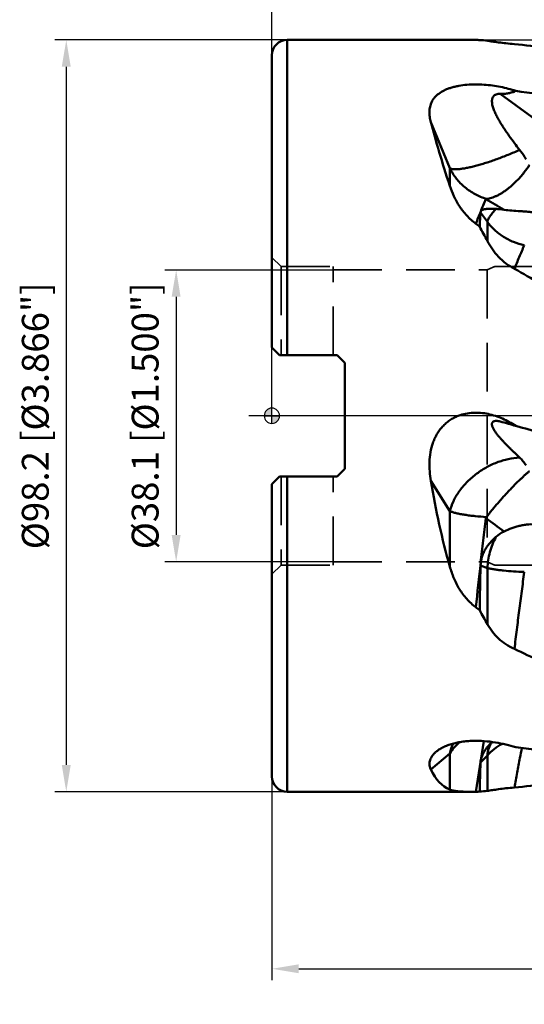
# Model space of a CAD drawing. Units: millimetres. Extents: x -87 to 105, y 168 to 362.
# Drawn here: x -87 to -21, y 168 to 297 of the extents above; entities that cross this region are included whole.
import ezdxf

# ---------------------------------------------------------------- set-up
doc = ezdxf.new("R2010")
doc.units = ezdxf.units.MM
doc.linetypes.add('CENTER', pattern=[50.8, 31.75, -6.35, 6.35, -6.35])
doc.linetypes.add('HIDDEN', pattern=[9.525, 6.35, -3.175])
for name, color, linetype, lineweight in [('1', 4, 'Continuous', 50), ('2', 7, 'Continuous', 25), ('4', 2, 'CENTER', 25), ('nocut', 7, 'Continuous', 25), ('sk2', 7, 'Continuous', 25), ('sk3', 1, 'HIDDEN', 35)]:
    doc.layers.add(name, color=color, linetype=linetype, lineweight=lineweight)
doc.styles.add('simplex', font='txt.shx', dxfattribs={"height": 3.5})
doc.dimstyles.new('\\M+18352\\M+18373\\M+1815B - ISO-25', dxfattribs={"dimscale": 0, "dimtxt": 3.5, "dimasz": 3.5, "dimexe": 1.5, "dimexo": 0, "dimgap": 2.3, "dimtad": 1, "dimdsep": 46, "dimtxsty": 'simplex', "dimcen": 0.09, "dimclrd": 256, "dimclre": 256, "dimclrt": 256, "dimadec": 0, "dimazin": 0, "dimtfac": 1, "dimtofl": 0, "dimtmove": 0, "dimatfit": 3, "dimfxl": 1, "dimtolj": 1, "dimlwd": -1, "dimlwe": -1, "dimarcsym": 0})

# ---------------------------------------------------------------- blocks, each defined once
blk = doc.blocks.new('*D242')
at = {"layer": 'Defpoints', "color": 0}
for p in [(-52.34, 293.99), (-81.19, 195.79), (-52.34, 195.79)]:
    blk.add_point(p, dxfattribs=at)
at = {"layer": 'sk2'}
for p, q in [((-52.34, 293.99), (-82.69, 293.99)), ((-81.19, 290.49), (-81.19, 199.29)), ((-52.34, 195.79), (-82.69, 195.79))]:
    blk.add_line(p, q, dxfattribs=at)
for points in [[(-81.78, 290.49), (-80.61, 290.49), (-81.19, 293.99)], [(-81.78, 199.29), (-80.61, 199.29), (-81.19, 195.79)]]:
    blk.add_solid(points, dxfattribs=at)
at = {"layer": 'sk2', "insert": (-86.99, 244.89), "char_height": 3.5, "attachment_point": 2, "rotation": 90, "style": 'simplex'}
blk.add_mtext('\\A1;%%C98.2 [%%c3.866"]', dxfattribs=at)
blk = doc.blocks.new('*D245')
at = {"layer": '2'}
for p, q in [((-54.34, 291.99), (-54.34, 340.81)), ((72.66, 293.93), (72.66, 340.81)), ((-50.84, 339.31), (69.16, 339.31))]:
    blk.add_line(p, q, dxfattribs=at)
for points in [[(-50.84, 339.89), (-50.84, 338.72), (-54.34, 339.31)], [(69.16, 339.89), (69.16, 338.72), (72.66, 339.31)]]:
    blk.add_solid(points, dxfattribs=at)
at = {"layer": 'Defpoints', "color": 0}
for p in [(72.66, 339.31), (72.66, 293.93), (-54.34, 291.99)]:
    blk.add_point(p, dxfattribs=at)
at = {"layer": '2', "insert": (9.16, 345.11), "char_height": 3.5, "attachment_point": 2, "style": 'simplex'}
blk.add_mtext('\\A1;127 [5.000"]', dxfattribs=at)
blk = doc.blocks.new('*D246')
at = {"layer": 'Defpoints', "color": 0}
for p in [(-46.34, 263.94), (-66.84, 225.84), (-46.34, 225.84)]:
    blk.add_point(p, dxfattribs=at)
at = {"layer": 'sk2'}
for p, q in [((-46.34, 263.94), (-68.34, 263.94)), ((-66.84, 260.44), (-66.84, 229.34)), ((-46.34, 225.84), (-68.34, 225.84))]:
    blk.add_line(p, q, dxfattribs=at)
for points in [[(-67.43, 260.44), (-66.26, 260.44), (-66.84, 263.94)], [(-67.43, 229.34), (-66.26, 229.34), (-66.84, 225.84)]]:
    blk.add_solid(points, dxfattribs=at)
at = {"layer": 'sk2', "insert": (-72.64, 244.89), "char_height": 3.5, "attachment_point": 2, "rotation": 90, "style": 'simplex'}
blk.add_mtext('\\A1;%%C38.1 [%%c1.500"]', dxfattribs=at)
blk = doc.blocks.new('*D247')
at = {"layer": 'Defpoints', "color": 0}
for p in [(-54.34, 225.39), (-16.24, 225.39), (-16.24, 172.67)]:
    blk.add_point(p, dxfattribs=at)
at = {"layer": 'sk2'}
for p, q in [((-54.34, 225.39), (-54.34, 171.17)), ((-16.24, 225.39), (-16.24, 171.17)), ((-50.84, 172.67), (-19.74, 172.67)), ((-16.24, 172.67), (24.53, 172.67))]:
    blk.add_line(p, q, dxfattribs=at)
for points in [[(-50.84, 173.25), (-50.84, 172.09), (-54.34, 172.67)], [(-19.74, 173.25), (-19.74, 172.09), (-16.24, 172.67)]]:
    blk.add_solid(points, dxfattribs=at)
at = {"layer": 'sk2', "insert": (5.89, 178.47), "char_height": 3.5, "attachment_point": 2, "style": 'simplex'}
blk.add_mtext('\\A1;38.1 [1.500"]', dxfattribs=at)
blk = doc.blocks.new('zero block')
h = blk.add_hatch(color=7)
h.paths.add_polyline_path([(0, 1, 0.414214), (-1, 0), (0, 0)])
h.paths.add_polyline_path([(1, 0), (0, 0), (0, -1, 0.414214)])
at = {"color": 7, "ltscale": 0.2}
for p, q in [((-1, 0), (1, 0)), ((0, -1), (0, 1))]:
    blk.add_line(p, q, dxfattribs=at)
for start, end in [(90, 180), (180, 270), (0, 90), (270, 0)]:
    blk.add_arc((0, 0), 1, start, end, dxfattribs=at)

msp = doc.modelspace()

# ---------------------------------------------------------------- linework, layer by layer
at = {"layer": '1'}
for p, q in [((-52.34163564, 293.9931221), (-28.50149739, 293.9931221)), ((-52.34163564, 293.9931221), (-52.34163564, 252.8306221)), ((-54.34163564, 291.99312062), (-54.34163564, 253.8306221)), ((-24.51108241, 286.95001711), (-18.26591426, 282.38588663)), ((-31.09662948, 277.23556099), (-33.58409333, 283.26243107)), ((-31.09662948, 274.92847221), (-31.09662948, 277.23556099)), ((-26.19894776, 270.2181416), (-27.08689622, 271.45735237)), ((-26.19894776, 267.71242949), (-26.19894776, 270.2181416)), ((-54.34163564, 253.8306221), (-53.34163564, 252.8306221)), ((-53.34163564, 252.8306221), (-45.81663564, 252.8306221)), ((-45.81663564, 252.8306221), (-44.81663564, 251.8306221)), ((-44.81663564, 251.8306221), (-44.81663564, 237.9556221)), ((-44.81663564, 237.9556221), (-45.81663564, 236.9556221)), ((-53.34163564, 236.9556221), (-54.34163564, 235.9556221)), ((-45.81663564, 236.9556221), (-53.34163564, 236.9556221)), ((-52.34163564, 236.9556221), (-52.34163564, 195.7931221)), ((-54.34163564, 235.9556221), (-54.34163564, 197.79312359)), ((-31.09662948, 232.43448401), (-33.58409333, 236.40644637)), ((-31.09662948, 225.20993538), (-31.09662948, 232.43448401)), ((-26.19894776, 225.00444304), (-27.08689622, 225.33417075)), ((-26.19894776, 217.68388708), (-26.19894776, 225.00444304)), ((-25.60624543, 202.29208629), (-25.59673938, 202.30178064)), ((-31.09662948, 200.7918129), (-33.58409333, 198.6786993)), ((-31.09662948, 196.06757295), (-31.09662948, 200.7918129)), ((-26.19894776, 200.53103126), (-27.08689622, 199.62417349)), ((-26.19894776, 195.91027986), (-26.19894776, 200.53103126)), ((-52.34163564, 195.7931221), (-28.50149435, 195.7931221))]:
    msp.add_line(p, q, dxfattribs=at)
for centre, radius, start, end in [((-52.34163564, 291.9931221), 2, 90, 180), ((-28.52859511, 235.17246376), 58.8202517, 88.7001812034, 89.1796963321), ((-36.13288685, 147.53898069), 146.51919775, 83.0676410352, 84.7229257976), ((-107.56104677, 130.4979547), 164.16576895, 59.4043780246, 60.3613090172), ((45.54519922, 266.33084905), 72.81278957, 175.962656824, 177.4285176884), ((-175.42714751, 80.95651089), 239.91342959, 51.8399932261, 51.9893321978), ((-789.50947653, -1096.03335706), 1561.41411504, 60.3024025221, 60.5853319204), ((-25.23615276, 241.53037643), 2.72102766, 74.5457225122, 77.206494554), ((194.11750335, 532.31193429), 372.96110929, 233.7579377653, 234.2083887801), ((-21.71719259, 225.15074492), 5.16782343, 116.2723703852, 130.5706620003), ((732.02638099, 208.43942713), 759.30125774, 178.725041759, 179.1651257711), ((115.18030569, 402.38545494), 231.76826928, 231.9447634874, 232.0991245278), ((70.16425558, 407.63051477), 214.32738137, 244.3366519059, 246.30991659), ((-24.52248677, 199.3602548), 6.72820265, 156.1234449568, 167.7152828528), ((171.1298361, 167.81730633), 200.77587632, 170.0788176037, 171.9885948933), ((-23.42242269, 200.64910145), 2.7100185, 142.5079399673, 143.0461467729), ((308.68698853, 188.26566747), 335.9659467, 178.0625462048, 178.7134952598), ((-52.34163564, 197.7931221), 2, 180, 270), ((-35.79525207, 339.13827685), 143.39234409, 275.256990231, 276.9483715295), ((-28.52859512, 254.61378044), 58.82025169, 270.8203036685, 271.2998187972)]:
    msp.add_arc(centre, radius, start, end, dxfattribs=at)
for centre, major_axis, ratio, start_param, end_param in [((-0.86748445, 244.8931221), (-30.65435133, 48.08680447), 0.3237115189, -0.2725978004, -0.2287152374), ((-16.68593353, 244.8931221), (-183.14227236, 27.40156456), 0.2224645269, -1.5370912691, -1.5058623229), ((-12.11000816, 244.8931221), (-22.09905337, 49.02577568), 0.1221211807, 0.6188139955, 0.8575735976), ((-0.86748445, 244.8931221), (-33.44613408, 48.79596011), 0.1631179444, 0.9322163735, 0.9760989364), ((-16.68593353, 244.8931221), (-183.24228306, 49.02634984), 0.0146708062, 1.5430601044, 1.5742890507), ((-12.11000816, 244.8931221), (-5.18835331, 49.0432909), 0.4547023046, 1.6964469634, 1.9352065655), ((-0.86748445, 244.8931221), (-9.89580103, 48.64092962), 0.6769037433, 1.9774142242, 2.0212967871), ((-16.68593353, 244.8931221), (-183.1623067, 23.07996848), 0.2366062154, 1.5689404748, 1.5837799916), ((-12.11000816, 244.8931221), (18.93546882, 48.84582516), 0.2635015534, 2.8988470941, 3.1376066962), ((-0.86748445, 244.8931221), (30.65435133, 48.08680447), 0.3237115189, -2.9128774162, -2.8689948532)]:
    msp.add_ellipse(centre, major_axis=major_axis, ratio=ratio, start_param=start_param, end_param=end_param, dxfattribs=at)
for points, knots in [([(-27.68653711, 293.98676029), (-27.75798736, 293.98772111), (-28.02970319, 293.9910977), (-28.30144079, 293.99311599), (-28.50172146, 293.99312207)], [0, 0, 0, 0, 0.2629623962, 1, 1, 1, 1]), ([(-22.65719974, 293.43716836), (-23.03017219, 293.46818258), (-23.72515278, 293.53646359), (-24.68739526, 293.6560868), (-25.49483081, 293.77115063), (-25.98100026, 293.8441802), (-26.19894776, 293.87596435)], [0, 0, 0, 0, 0.3145485565, 0.5868121953, 0.8148872685, 1, 1, 1, 1]), ([(-33.58409333, 283.26243106), (-33.64257168, 283.48801141), (-33.73449675, 283.93658738), (-33.7716037, 284.50401344), (-33.74181815, 284.94509947), (-33.6879448, 285.2674448), (-33.59943092, 285.58240539), (-33.47347284, 285.88842034), (-33.30731786, 286.18354123), (-33.09870128, 286.46552761), (-32.84608357, 286.73206341), (-32.43760069, 287.07363636), (-31.94831625, 287.36162646), (-31.4000029, 287.59805029), (-30.94107209, 287.75580638), (-30.45183269, 287.88808413), (-29.75781928, 288.03216687), (-28.85123282, 288.14621929), (-27.74076454, 288.19056522), (-26.6261213, 288.15293015), (-25.53082002, 288.04218189), (-24.14147801, 287.81133602), (-23.13224302, 287.54569107), (-22.48671005, 287.32796026)], [0, 0, 0, 0, 0.0482423778, 0.0945533875, 0.1171895227, 0.1396385887, 0.1620879185, 0.1847746615, 0.207981685, 0.2320210105, 0.2572059201, 0.2838208045, 0.3420443506, 0.3738610719, 0.4073744249, 0.4424050166, 0.4787123379, 0.5540384651, 0.6312424899, 0.7085580252, 0.784732252, 0.8589676116, 1, 1, 1, 1]), ([(-21.98541314, 279.62921942), (-22.21611098, 279.92519636), (-22.67275992, 280.52198222), (-23.33895371, 281.43260942), (-23.87367788, 282.20782968), (-24.28329746, 282.84108984), (-24.57893535, 283.32396118), (-24.85930659, 283.81619899), (-25.11873653, 284.32006289), (-25.30990394, 284.75244865), (-25.43883891, 285.10791294), (-25.51965708, 285.3801228), (-25.57881996, 285.65828314), (-25.60243862, 285.89497253), (-25.5981894, 286.08522458), (-25.58056805, 286.22746806), (-25.54531089, 286.36693511), (-25.48919954, 286.4999867), (-25.41032131, 286.62137404), (-25.30978235, 286.725424), (-25.19203737, 286.80844992), (-25.02069798, 286.89024946), (-24.79069844, 286.94490364), (-24.60365939, 286.95248362), (-24.51108241, 286.95001711)], [0, 0, 0, 0, 0.1242882968, 0.248863288, 0.3736633138, 0.4361316779, 0.498633719, 0.5611617202, 0.6237089846, 0.6862731265, 0.7175743674, 0.7488931697, 0.780242988, 0.8116488559, 0.8274004792, 0.8431889743, 0.8590211583, 0.8748963697, 0.8907978042, 0.9066881142, 0.9225198339, 0.9382551373, 0.9693274958, 1, 1, 1, 1]), ([(-24.51108241, 286.95001711), (-24.33229524, 286.94525371), (-23.97751412, 286.95128656), (-23.45467859, 287.01373956), (-22.95418587, 287.13423388), (-22.63753251, 287.25656116), (-22.48671005, 287.32796026)], [0, 0, 0, 0, 0.2583121598, 0.5116026564, 0.7589928526, 1, 1, 1, 1]), ([(-21.98541194, 279.62921889), (-22.47301872, 279.40880664), (-23.45440695, 278.98775249), (-24.92567116, 278.41990783), (-26.13820764, 278.00484131), (-27.07108056, 277.72037501), (-27.72372338, 277.53882559), (-28.33701739, 277.38648124), (-28.90477827, 277.26483376), (-29.42132562, 277.17499694), (-29.88149283, 277.11779377), (-30.22808061, 277.09663855), (-30.47317908, 277.09851835), (-30.63209823, 277.10830928), (-30.77394882, 277.126474), (-30.89847047, 277.1530031), (-31.00541829, 277.1878614), (-31.06868198, 277.21856928), (-31.09662948, 277.23556099)], [0, 0, 0, 0, 0.1681128426, 0.3354024414, 0.4953495921, 0.5706203318, 0.6417771085, 0.7081481426, 0.7691219203, 0.8241596146, 0.8728114468, 0.9147416503, 0.9331281076, 0.9497859328, 0.9647336624, 0.9780176683, 0.9897244323, 1, 1, 1, 1]), ([(-21.15022865, 278.43517243), (-21.21362947, 278.5354493), (-21.47735449, 278.94344447), (-21.75968454, 279.33961884), (-21.98541194, 279.62921889)], [0, 0, 0, 0, 0.2442035551, 1, 1, 1, 1]), ([(-26.30699524, 273.21700972), (-26.56711653, 273.29695108), (-27.07889677, 273.4821749), (-27.81351193, 273.83370581), (-28.50645532, 274.25491398), (-29.15033067, 274.74135996), (-29.73836974, 275.28794649), (-30.26437026, 275.88896459), (-30.72271882, 276.53799611), (-30.98064129, 276.99941632), (-31.09662948, 277.23556099)], [0, 0, 0, 0, 0.1270437023, 0.253605754, 0.3796042623, 0.5049802477, 0.6297001677, 0.7537577423, 0.8771746797, 1, 1, 1, 1]), ([(-20.68658117, 277.6630588), (-20.78917676, 277.51087105), (-20.94690485, 277.28579093), (-21.16413173, 276.99180436), (-21.32947117, 276.77556111), (-21.49776837, 276.5637054), (-21.66876975, 276.35646024), (-21.84207512, 276.15393527), (-22.18676151, 275.76474705), (-22.54616396, 275.39620955), (-22.91862273, 275.05093606), (-23.10239953, 274.88803598), (-23.28692124, 274.73177244), (-23.53102872, 274.53380474), (-23.83610652, 274.30328554), (-24.20496291, 274.05357458), (-24.57063331, 273.83286839), (-24.93233427, 273.64410338), (-25.28752643, 273.48621403), (-25.63523673, 273.36186125), (-25.97335598, 273.27001234), (-26.1973361, 273.23056815), (-26.30699524, 273.21700972)], [0, 0, 0, 0, 0.0748931316, 0.1121194517, 0.1491518007, 0.1859616659, 0.2225174224, 0.2587826694, 0.2947215524, 0.4346541208, 0.4685462082, 0.5019547997, 0.5348532148, 0.5672035268, 0.6301940507, 0.6908109725, 0.7488840424, 0.8043804865, 0.8571860317, 0.9073699638, 0.9549131029, 1, 1, 1, 1]), ([(-27.68653711, 269.9833664), (-27.90800786, 270.14239898), (-28.32962154, 270.48160051), (-29.08354926, 271.22549452), (-29.86919332, 272.24816671), (-30.58974467, 273.56226545), (-30.94684425, 274.47378188), (-31.09662948, 274.92847223)], [0, 0, 0, 0, 0.1340411162, 0.2654150918, 0.520022211, 0.764651096, 1, 1, 1, 1]), ([(-26.37632762, 273.18446871), (-26.49752805, 272.91442328), (-26.73346961, 272.37756969), (-27.18099269, 271.31477865), (-27.49290148, 270.51604207), (-27.6865371, 269.98336639)], [0, 0, 0, 0, 0.2566836022, 0.5084986569, 1, 1, 1, 1]), ([(-26.30699524, 273.21700972), (-26.31551889, 273.21595584), (-26.33114611, 273.21341431), (-26.35190944, 273.20701422), (-26.36760481, 273.19776809), (-26.37432206, 273.1889374), (-26.37632762, 273.18446871)], [0, 0, 0, 0, 0.3237850006, 0.595585058, 0.8153436166, 1, 1, 1, 1]), ([(-27.08689622, 271.45735237), (-27.08487407, 271.48606695), (-27.07465994, 271.54236107), (-27.03828098, 271.62019034), (-26.98264095, 271.68774823), (-26.90958702, 271.74530274), (-26.82057274, 271.79378719), (-26.71674813, 271.83413518), (-26.59915612, 271.86712158), (-26.46881927, 271.89339064), (-26.32674015, 271.91352184), (-26.11680707, 271.933457), (-25.83119269, 271.94456255), (-25.4646068, 271.94125722), (-25.20998595, 271.93031166), (-25.07805268, 271.92307364)], [0, 0, 0, 0, 0.0390780783, 0.0767758629, 0.1153816433, 0.1567933906, 0.2022761454, 0.2524980898, 0.3077032908, 0.3678792351, 0.4328673932, 0.5024236127, 0.6540794242, 0.82062438, 1, 1, 1, 1]), ([(-25.07825897, 271.92308729), (-25.23109677, 271.75480953), (-25.44546438, 271.50679349), (-25.7004433, 271.17507091), (-25.85655208, 270.95195856), (-25.98512128, 270.74485716), (-26.08569224, 270.55457927), (-26.15787101, 270.3818677), (-26.18926567, 270.27040505), (-26.19895191, 270.2181474)], [0, 0, 0, 0, 0.3311719513, 0.4771190579, 0.60938112, 0.7277022117, 0.8320288281, 0.9225732917, 1, 1, 1, 1]), ([(-25.07826925, 271.92308887), (-24.90651655, 271.91366469), (-24.54762906, 271.88327668), (-24.19056557, 271.8366255), (-24.0046719, 271.80871683)], [0, 0, 0, 0, 0.4778243542, 1, 1, 1, 1]), ([(-24.0046719, 271.80871683), (-23.67072063, 271.75858062), (-22.97602537, 271.68512964), (-22.0928226, 271.63170502), (-21.35683065, 271.5872619), (-20.78902137, 271.54503018), (-20.21705874, 271.48445924), (-19.83670293, 271.42346419), (-19.64794402, 271.38514167)], [0, 0, 0, 0, 0.231317059, 0.4780797835, 0.606103274, 0.7363821019, 0.8680640931, 1, 1, 1, 1]), ([(-21.3706409, 267.18355655), (-21.8520887, 267.28378395), (-22.79580471, 267.56802445), (-23.89136296, 268.12507364), (-24.69069566, 268.67932253), (-25.24584204, 269.14471878), (-25.75275487, 269.65648553), (-26.05661375, 270.02684383), (-26.19894776, 270.2181416)], [0, 0, 0, 0, 0.2532901464, 0.5046229429, 0.6294942077, 0.7536891704, 0.877189293, 1, 1, 1, 1]), ([(-22.65719974, 264.09591042), (-22.85436051, 264.19646386), (-23.23788397, 264.41534223), (-23.95530079, 264.9150334), (-24.75704772, 265.64048665), (-25.56299741, 266.62914722), (-26.00324874, 267.34640807), (-26.19894776, 267.7124295)], [0, 0, 0, 0, 0.1292466951, 0.2574273431, 0.5100358731, 0.7576183662, 1, 1, 1, 1]), ([(-21.37255455, 267.17984657), (-21.48708405, 266.91825153), (-21.7114734, 266.3984676), (-22.04000985, 265.62313762), (-22.35637926, 264.85783457), (-22.55886874, 264.34909842), (-22.65719973, 264.09591041)], [0, 0, 0, 0, 0.2564203835, 0.5083571594, 0.7561108588, 1, 1, 1, 1]), ([(-33.58409333, 236.40644635), (-33.65112199, 236.81459676), (-33.75108652, 237.63855339), (-33.77702738, 238.88570384), (-33.65267054, 240.13158559), (-33.39782647, 241.14781723), (-33.08921037, 241.92543966), (-32.80250239, 242.48496374), (-32.45943245, 243.01231029), (-32.06071089, 243.49936879), (-31.60904569, 243.93805273), (-31.10950333, 244.32151401), (-30.56892123, 244.64441781), (-30.18628453, 244.81743579), (-29.99098035, 244.8931221)], [0, 0, 0, 0, 0.123948155, 0.248328907, 0.3730809073, 0.4981170019, 0.5607744005, 0.6234733934, 0.6862015309, 0.7489480038, 0.8117049094, 0.8744671063, 0.9372324208, 1, 1, 1, 1]), ([(-22.48671005, 243.56547548), (-23.03406952, 243.93233366), (-24.18924441, 244.58056803), (-25.76446623, 245.10565243), (-27.07084767, 245.30102352), (-28.06274417, 245.32034868), (-29.04740636, 245.19750511), (-29.68372091, 245.01219449), (-29.99098035, 244.8931221)], [0, 0, 0, 0, 0.2499769833, 0.4998219487, 0.6248967335, 0.7499535669, 0.8749886152, 1, 1, 1, 1]), ([(-21.98541314, 239.44502551), (-22.21098853, 239.65807816), (-22.54712293, 239.97746188), (-22.98997134, 240.40533539), (-23.3157553, 240.72475367), (-23.63554804, 241.04433331), (-23.94813498, 241.36458272), (-24.25186049, 241.68611072), (-24.54441295, 242.00965157), (-24.82237866, 242.3360807), (-25.03917786, 242.61329209), (-25.19881509, 242.83855577), (-25.30900817, 243.00790705), (-25.40829013, 243.1789304), (-25.49351084, 243.35167531), (-25.55999049, 243.52584265), (-25.59423912, 243.67361496), (-25.60173819, 243.79074941), (-25.59521372, 243.87656269), (-25.57359516, 243.95998214), (-25.53325211, 244.03868001), (-25.47117608, 244.10864439), (-25.3870873, 244.16519443), (-25.28390103, 244.20532284), (-25.16618112, 244.22850825), (-25.03869308, 244.23597106), (-24.85905543, 244.22756852), (-24.72360525, 244.20425783), (-24.63361394, 244.18385312)], [0, 0, 0, 0, 0.1340523679, 0.2003181339, 0.2660370856, 0.3311643959, 0.395638149, 0.4593717558, 0.5222417311, 0.5840669374, 0.6445716147, 0.6742046003, 0.7033252183, 0.731832298, 0.7595948124, 0.7864515518, 0.8122407894, 0.824743879, 0.8370378345, 0.8492695195, 0.861732419, 0.8748853626, 0.8892365271, 0.9050924506, 0.9224033831, 0.9408676191, 0.9601339599, 1, 1, 1, 1]), ([(-24.51108241, 244.153021), (-24.15757989, 244.05564033), (-23.48117045, 243.86531669), (-22.80762507, 243.664983), (-22.48671005, 243.56547548)], [0, 0, 0, 0, 0.5218326534, 1, 1, 1, 1]), ([(-21.98541194, 239.44502967), (-22.48099257, 239.42108359), (-23.49198799, 239.28025333), (-24.97803397, 238.82729074), (-26.41858746, 238.14517019), (-27.75671155, 237.26081843), (-28.9398892, 236.20908667), (-29.7682087, 235.21485305), (-30.30861438, 234.37310084), (-30.74818374, 233.53761627), (-30.98817073, 232.87770297), (-31.09662948, 232.43448401)], [0, 0, 0, 0, 0.1219330034, 0.2494747708, 0.3804388898, 0.512272891, 0.6423310769, 0.7681548422, 0.8288835254, 0.8878633595, 1, 1, 1, 1]), ([(-21.15022865, 238.45282805), (-21.27383548, 238.63426592), (-21.53393262, 238.98132458), (-21.83027336, 239.29850355), (-21.98541194, 239.44502967)], [0, 0, 0, 0, 0.507097048, 1, 1, 1, 1]), ([(-20.68658117, 237.68270205), (-20.79270436, 237.59388351), (-20.95294554, 237.4572046), (-21.16669119, 237.26912451), (-21.33200927, 237.12055525), (-21.50028252, 236.96709229), (-21.67126492, 236.8088567), (-21.84455131, 236.64583807), (-22.08012885, 236.42002892), (-22.3175927, 236.18799265), (-22.55662706, 235.95001186), (-22.73825716, 235.76611221), (-22.92097157, 235.57874707), (-23.10472289, 235.38829536), (-23.28927044, 235.19496416), (-23.53636921, 234.93217915), (-23.78263074, 234.66524926), (-24.02845295, 234.39516424), (-24.27432637, 234.12135611), (-24.5789523, 233.77532766), (-24.9405923, 233.35706734), (-25.29486297, 232.93549002), (-25.64225876, 232.51446084), (-25.97910534, 232.09434168), (-26.19895072, 231.81401487), (-26.30699524, 231.67448334)], [0, 0, 0, 0, 0.0503776781, 0.0766647146, 0.1036440551, 0.1312898291, 0.1595706074, 0.1884514355, 0.2178978878, 0.2783626483, 0.3093110011, 0.3406866897, 0.3724552435, 0.4045810094, 0.4370261267, 0.4697513603, 0.5358922738, 0.5692319546, 0.6026984962, 0.6698564953, 0.7370539368, 0.8039778343, 0.8703146639, 0.9357575872, 1, 1, 1, 1]), ([(-26.30699524, 231.67448334), (-26.80810434, 231.70360877), (-27.54030753, 231.76019211), (-28.48473418, 231.86802088), (-29.12557139, 231.95890254), (-29.71090417, 232.06087405), (-30.23468994, 232.17279645), (-30.69150533, 232.29339129), (-30.97020704, 232.38580597), (-31.09662948, 232.43448401)], [0, 0, 0, 0, 0.309583203, 0.4527390988, 0.586213657, 0.7087181764, 0.8191143815, 0.9164480365, 1, 1, 1, 1]), ([(-26.37632762, 231.5089121), (-26.49871593, 230.54086521), (-26.73664046, 228.60475408), (-27.18699462, 224.73227288), (-27.49543893, 221.82564964), (-27.6865371, 219.88713552)], [0, 0, 0, 0, 0.2502850343, 0.5003521163, 1, 1, 1, 1]), ([(-26.30699524, 231.67448334), (-26.32533419, 231.65079994), (-26.35726499, 231.59856327), (-26.37250741, 231.53912928), (-26.37632762, 231.5089121)], [0, 0, 0, 0, 0.4958279999, 1, 1, 1, 1]), ([(-24.0046719, 229.78473212), (-23.67704581, 229.94652386), (-23.16909706, 230.16662711), (-22.46661691, 230.40322762), (-21.9201145, 230.54992718), (-21.3604867, 230.65836419), (-20.60269737, 230.74208814), (-20.02391215, 230.72295955), (-19.64794402, 230.6579278)], [0, 0, 0, 0, 0.2430907716, 0.3673920887, 0.4929123391, 0.6192750978, 0.7461627515, 1, 1, 1, 1]), ([(-27.08689622, 225.33417075), (-27.08272365, 225.52273757), (-27.0486478, 225.8972483), (-26.92273445, 226.4428009), (-26.7302244, 226.96112041), (-26.48101788, 227.44807217), (-26.18422768, 227.90255872), (-25.73654898, 228.46533026), (-25.3501394, 228.84335615), (-25.07805268, 229.07642212)], [0, 0, 0, 0, 0.1293226219, 0.2568822578, 0.382815187, 0.5074528767, 0.6311806492, 0.7543580998, 1, 1, 1, 1]), ([(-25.07825897, 229.07624101), (-25.40767191, 228.4453456), (-25.93037044, 227.11686842), (-26.16283319, 225.70759676), (-26.19895191, 225.00444458)], [0, 0, 0, 0, 0.5026975438, 1, 1, 1, 1]), ([(-27.68653711, 219.88713553), (-27.90865252, 220.04681988), (-28.33219305, 220.39034727), (-28.90438201, 220.96860933), (-29.41137584, 221.59603362), (-30.00414642, 222.48514191), (-30.60345594, 223.68319059), (-30.95027423, 224.69542481), (-31.09662948, 225.20993539)], [0, 0, 0, 0, 0.1274601835, 0.2534452501, 0.3783889204, 0.5027145273, 0.7507620962, 1, 1, 1, 1]), ([(-21.3706409, 224.50627669), (-21.84171953, 224.52237594), (-22.74849934, 224.5665333), (-23.8532721, 224.65688874), (-24.67143459, 224.74943521), (-25.22432885, 224.82501657), (-25.72929361, 224.90802819), (-26.04837597, 224.97122149), (-26.19894776, 225.00444304)], [0, 0, 0, 0, 0.2909833031, 0.5603531596, 0.684123603, 0.7992483746, 0.904811094, 1, 1, 1, 1]), ([(-21.37255455, 224.49433869), (-21.4880918, 223.65695282), (-21.71425446, 221.98229269), (-22.04257486, 219.46997522), (-22.35870497, 216.95821041), (-22.55955932, 215.28316267), (-22.65719973, 214.44561929)], [0, 0, 0, 0, 0.2503247882, 0.5004176709, 0.7502980459, 1, 1, 1, 1]), ([(-22.65719974, 214.44561929), (-23.0458645, 214.61458509), (-23.78330315, 215.0143582), (-24.75436369, 215.78368534), (-25.56525142, 216.67849949), (-26.00454684, 217.34206978), (-26.19894776, 217.68388709)], [0, 0, 0, 0, 0.2605718131, 0.5126330671, 0.7582255038, 1, 1, 1, 1]), ([(-32.90984678, 201.00168802), (-32.78704775, 201.10600429), (-32.51223547, 201.30895973), (-32.04516037, 201.57785849), (-31.50568693, 201.81980852), (-30.90219542, 202.02791099), (-30.24590049, 202.19692858), (-29.54964678, 202.32364291), (-28.82633843, 202.40712351), (-27.84069371, 202.46184804), (-26.60909459, 202.42989112), (-25.16661591, 202.25791395), (-23.79262033, 201.97934797), (-22.91150498, 201.73303637), (-22.48671005, 201.59868952)], [0, 0, 0, 0, 0.0447278867, 0.0945565019, 0.1493469326, 0.2086024312, 0.2715548982, 0.3372952045, 0.4049022995, 0.473541954, 0.6111972027, 0.7462606191, 0.8763216621, 1, 1, 1, 1]), ([(-29.82782136, 202.27069265), (-30.07926629, 202.05385585), (-30.54336069, 201.5927928), (-30.93044587, 201.06466747), (-31.09662948, 200.7918129)], [0, 0, 0, 0, 0.5096312056, 1, 1, 1, 1]), ([(-27.08689622, 199.62417349), (-27.07943289, 199.84643871), (-27.00516064, 200.18975349), (-26.82691818, 200.62908584), (-26.64680758, 200.97163802), (-26.4301866, 201.31193759), (-26.09481547, 201.76487939), (-25.80862783, 202.08539299), (-25.60624543, 202.29208629)], [0, 0, 0, 0, 0.214397582, 0.3325581837, 0.4570055279, 0.5868225519, 0.7211205805, 1, 1, 1, 1]), ([(-25.58805256, 202.27828759), (-25.67681404, 202.16029998), (-25.83759476, 201.90554327), (-26.01968278, 201.48313517), (-26.14399819, 201.02070204), (-26.18667851, 200.69725562), (-26.19895191, 200.53102701)], [0, 0, 0, 0, 0.2362302164, 0.4795767499, 0.7333161334, 1, 1, 1, 1]), ([(-24.23977574, 202.06412069), (-24.61222387, 201.85981295), (-25.31264549, 201.40306398), (-25.92712856, 200.83449511), (-26.19894776, 200.53103126)], [0, 0, 0, 0, 0.5104562208, 1, 1, 1, 1]), ([(-33.58409333, 198.67869929), (-33.62404434, 198.76212269), (-33.69248334, 198.93471178), (-33.75378665, 199.20819963), (-33.76744308, 199.49434408), (-33.72718287, 199.79139884), (-33.62648806, 200.0967027), (-33.45909699, 200.40665587), (-33.21932135, 200.71662781), (-33.0206172, 200.9075899), (-32.90984678, 201.00168802)], [0, 0, 0, 0, 0.1059104944, 0.2116924868, 0.3195164522, 0.4321810677, 0.5530105675, 0.6856196566, 0.8335787591, 1, 1, 1, 1]), ([(-21.68968444, 201.49845184), (-21.77537569, 201.07222588), (-21.98698665, 200.00349741), (-22.31352478, 198.28772816), (-22.54503166, 196.99649971), (-22.65719973, 196.34907585)], [0, 0, 0, 0, 0.2489234594, 0.6237881688, 1, 1, 1, 1]), ([(-28.50171911, 195.79312214), (-28.65725737, 195.7931174), (-28.95329949, 195.79481591), (-29.37544177, 195.80473952), (-29.75454859, 195.82294469), (-30.09296268, 195.85025804), (-30.39322939, 195.88732233), (-30.65797188, 195.93464456), (-30.88973104, 195.99260666), (-31.03141577, 196.04115092), (-31.09662948, 196.06757295)], [0, 0, 0, 0, 0.1779281835, 0.3386494621, 0.4830095601, 0.6120507273, 0.7269486744, 0.828979211, 0.9195081493, 1, 1, 1, 1]), ([(-27.68653711, 195.79948391), (-27.75798715, 195.79852311), (-28.02970219, 195.79514652), (-28.30143901, 195.79312823), (-28.50171911, 195.79312214)], [0, 0, 0, 0, 0.2629623555, 1, 1, 1, 1]), ([(-22.65719974, 196.34907585), (-23.03017219, 196.31806163), (-23.72515278, 196.24978062), (-24.68739526, 196.13015741), (-25.49483081, 196.01509358), (-25.98100026, 195.94206401), (-26.19894776, 195.91027986)], [0, 0, 0, 0, 0.3145485565, 0.5868121953, 0.8148872685, 1, 1, 1, 1])]:
    msp.add_open_spline(points, degree=3, knots=knots, dxfattribs=at)
at = {"layer": '4'}
msp.add_line((74.65836436, 244.8931221), (-57.34163564, 244.8931221), dxfattribs=at)
at = {"layer": 'nocut'}
for p, q in [((-52.34163564, 293.9931221), (70.65836436, 293.9931221)), ((-54.34163564, 244.8931221), (-54.34163564, 291.9931221)), ((70.80981829, 244.8931221), (-54.34163564, 244.8931221))]:
    msp.add_line(p, q, dxfattribs=at)
msp.add_arc((-52.34163564, 291.9931221), 2, 90, 180, dxfattribs=at)
at = {"layer": 'sk3'}
for p, q in [((-53.14163597, 264.3931221), (-54.34163564, 265.59312175)), ((-53.14163597, 264.3931221), (-53.14163597, 252.8306221)), ((-53.14163597, 264.3931221), (-46.34163564, 264.3931221)), ((-46.34163564, 252.8306221), (-46.34163564, 264.3931221)), ((-46.34163564, 263.9431221), (-26.24163564, 263.9431221)), ((-26.24163564, 263.9431221), (-25.43734641, 264.31816833)), ((-26.24163564, 263.9431221), (-26.24163564, 225.8431221)), ((-25.0992518, 264.3931221), (-16.24163564, 264.3931221)), ((-53.14163597, 236.9556221), (-53.14163597, 225.3931221)), ((-46.34163564, 225.3931221), (-46.34163564, 236.9556221)), ((-53.14163597, 225.3931221), (-54.34163564, 224.19312246)), ((-53.14163597, 225.3931221), (-46.34163564, 225.3931221)), ((-46.34163564, 225.8431221), (-26.24163564, 225.8431221)), ((-26.24163564, 225.8431221), (-25.43734641, 225.46807587)), ((-25.0992518, 225.3931221), (-16.24163564, 225.3931221))]:
    msp.add_line(p, q, dxfattribs=at)
for centre, start, end in [((-25.0992518, 263.5931221), 90, 115), ((-25.0992518, 226.1931221), 245, 270)]:
    msp.add_arc(centre, 0.8, start, end, dxfattribs=at)

# ---------------------------------------------------------------- block references
msp.add_blockref('zero block', (-54.34163564, 244.8931221))

# ---------------------------------------------------------------- dimensions: what is measured, and where the dimension line sits
at = {"layer": '2'}
dim = msp.add_linear_dim(base=(72.6583643583, 339.3075974891), p1=(-54.3416356417, 291.9931221045), p2=(72.6583643583, 293.9274833498), dimstyle='\\M+18352\\M+18373\\M+1815B - ISO-25', override={"dimscale": 1, "dimdec": 8}, dxfattribs=at)
dim.commit()
dim.dimension.update_dxf_attribs({"geometry": '*D245', "text_midpoint": (9.1583643583, 339.3075974891), "dimtype": 160})
at = {"layer": 'sk2'}
for base, p1, p2, picture, middle in [((-81.1922334696, 195.7931221045), (-52.3416356417, 293.9931221045), (-52.3416356417, 195.7931221045), '*D242', (-81.1922334696, 244.8931221045)), ((-66.844983892, 225.8431221045), (-46.3416356417, 263.9431221045), (-46.3416356417, 225.8431221045), '*D246', (-66.844983892, 244.8931221045))]:
    dim = msp.add_linear_dim(base=base, p1=p1, p2=p2, angle=270, text='%%C<>', dimstyle='\\M+18352\\M+18373\\M+1815B - ISO-25', override={"dimscale": 1, "dimdec": 8}, dxfattribs=at)
    dim.commit()
    dim.dimension.update_dxf_attribs({"geometry": picture, "text_midpoint": middle, "dimtype": 160})
dim = msp.add_linear_dim(base=(-16.2416356417, 172.6686416873), p1=(-54.3416356417, 225.3931221045), p2=(-16.2416356417, 225.3931221045), dimstyle='\\M+18352\\M+18373\\M+1815B - ISO-25', override={"dimscale": 1, "dimdec": 8}, dxfattribs=at)
dim.commit()
dim.dimension.update_dxf_attribs({"geometry": '*D247', "text_midpoint": (5.8916976916, 172.6686416873), "dimtype": 160})

doc.saveas('drawing.dxf')
